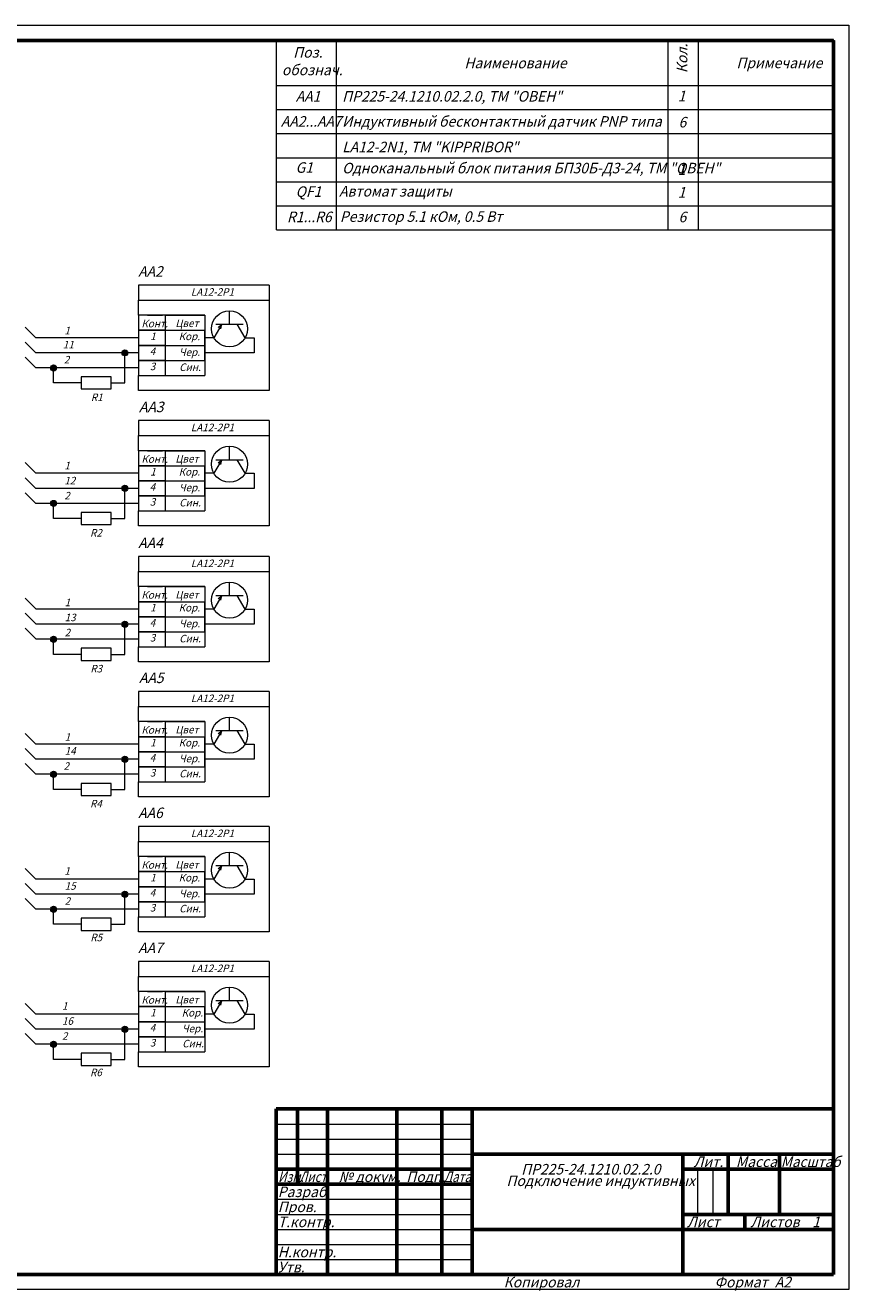
# Model space of a CAD drawing. Units: millimetres. Extents: x 0 to 594, y 0 to 420.
# Drawn here: x 321 to 594, y 0 to 420 of the extents above; entities that cross this region are included whole.
import ezdxf

# ---------------------------------------------------------------- set-up
doc = ezdxf.new("R2010")
doc.units = ezdxf.units.MM
for name, pattern in [('K5LT32768', [0]), ('K5LT32770', [952.5, 635, -317.5]), ('K5LT_BASIC', [0]), ('K5LT_THIN', [0])]:
    doc.linetypes.add(name, pattern=pattern)
doc.styles.add('KTEXTSTYLE', font='GOST_AU.SHX', dxfattribs={"width": 0.96, "height": 5})

# ---------------------------------------------------------------- blocks, each defined once
blk = doc.blocks.new('U3')
at = {"color": 7, "linetype": 'K5LT_THIN', "lineweight": 18}
for p, q in [((0, 420), (594, 420)), ((594, 420), (594, 0)), ((404, 55), (469, 55)), ((404, 50), (469, 50)), ((404, 45), (469, 45)), ((543.96, 25), (543.96, 40)), ((548.98, 25), (548.98, 40)), ((404, 30), (469, 30)), ((404, 25), (469, 25)), ((404, 20), (469, 20)), ((404, 15), (469, 15)), ((404, 10), (469, 10)), ((594, 0), (0, 0))]:
    blk.add_line(p, q, dxfattribs=at)
at = {"color": 150, "linetype": 'K5LT_BASIC', "lineweight": 60, "true_color": 0x0080ff}
for p, q in [((20, 415), (589, 415)), ((589, 415), (589, 5)), ((404, 60), (589, 60)), ((404, 5), (404, 60)), ((411, 35), (411, 60)), ((421, 5), (421, 60)), ((444, 5), (444, 60)), ((459, 5), (459, 60)), ((469, 5), (469, 60)), ((469, 45), (589, 45)), ((539, 5), (539, 45)), ((554, 25), (554, 45)), ((571, 25), (571, 45)), ((404, 40), (469, 40)), ((539, 40), (554, 40)), ((554, 40), (589, 40)), ((404, 35), (469, 35)), ((539, 25), (589, 25)), ((559.57, 20), (559.57, 25)), ((469, 20), (539, 20)), ((539, 20), (589, 20)), ((589, 5), (20, 5))]:
    blk.add_line(p, q, dxfattribs=at)
at = {"color": 7, "char_height": 3.5, "attachment_point": 1, "style": 'KTEXTSTYLE'}
for s, insert in [('\\H3.5;\\W0.965;\\Q15;\\Q15;Лит.', (542.56, 44.23)), ('\\H3.5;\\W0.965;\\Q15;\\Q15;Масса', (556.58, 44.23)), ('\\H3.5;\\W0.965;\\Q15;\\Q15;\\W0.941;Масштаб', (571.52, 44.23)), ('\\H3.5;\\W0.965;\\Q15;\\Q15;\\W0.797;Изм.', (404.61, 39.23)), ('\\H3.5;\\W0.965;\\Q15;\\Q15;\\W0.807;Лист', (411.6, 39.23)), ('\\H3.5;\\W0.965;\\Q15;\\Q15;№ докум.', (424.67, 39.23)), ('\\H3.5;\\W0.965;\\Q15;\\Q15;Подп.', (447.15, 39.23)), ('\\H3.5;\\W0.965;\\Q15;\\Q15;\\W0.807;Дата', (459.6, 39.23)), ('\\H3.5;\\W0.965;\\Q15;\\Q15;Подключение индуктивных', (480.4, 37.9)), ('\\H3.5;\\W0.965;\\Q15;\\Q15;ПР225-24.1210.02.2.0', (485.31, 41.73)), ('\\H3.5;\\W0.965;\\Q15;\\Q15;Разраб.', (404.5, 34.23)), ('\\H3.5;\\W0.965;\\Q15;\\Q15;Пров.', (404.5, 29.23)), ('\\H3.5;\\W0.965;\\Q15;\\Q15;Т.контр.', (404.5, 24.23)), ('\\H3.5;\\W0.965;\\Q15;\\Q15;Лист', (540.36, 24.23)), ('\\H3.5;\\W0.965;\\Q15;\\Q15;Листов', (561.41, 24.23)), ('\\H3.5;\\W0.965;\\Q15;\\Q15;1', (581.91, 24.23)), ('\\H3.5;\\W0.965;\\Q15;\\Q15;Н.контр.', (404.5, 14.23)), ('\\H3.5;\\W0.965;\\Q15;\\Q15;Утв.', (404.5, 9.23)), ('\\H3.5;\\W0.965;\\Q15;\\Q15;Копировал', (479.5, 4.23)), ('\\H3.5;\\W0.965;\\Q15;\\Q15;Формат', (549.5, 4.23)), ('\\H3.5;\\W0.965;\\Q15;\\Q15;A2', (569.5, 4.23))]:
    blk.add_mtext(s, dxfattribs=dict(at, insert=insert))

msp = doc.modelspace()

# ---------------------------------------------------------------- hatches: boundary and pattern name
h = msp.add_hatch(color=7)
h.paths.add_polyline_path([(354.74, 311.18), (353.74, 311.18), (352.74, 311.18), (353.03, 310.48), (353.74, 310.18), (354.45, 310.48)])
h.paths.add_polyline_path([(354.74, 311.18), (354.45, 311.89), (353.74, 312.18), (353.74, 311.18)])
h.paths.add_polyline_path([(353.74, 311.18), (353.74, 312.18), (353.03, 311.89), (352.74, 311.18)])
h = msp.add_hatch(color=7)
h.paths.add_polyline_path([(331.07, 306.18), (330.07, 306.18), (329.07, 306.18), (329.36, 305.48), (330.07, 305.18), (330.77, 305.48)])
h.paths.add_polyline_path([(331.07, 306.18), (330.77, 306.89), (330.07, 307.18), (330.07, 306.18)])
h.paths.add_polyline_path([(330.07, 306.18), (330.07, 307.18), (329.36, 306.89), (329.07, 306.18)])
h = msp.add_hatch(color=7)
h.paths.add_polyline_path([(354.74, 266.18), (353.74, 266.18), (352.74, 266.18), (353.03, 265.48), (353.74, 265.18), (354.45, 265.48)])
h.paths.add_polyline_path([(354.74, 266.18), (354.45, 266.89), (353.74, 267.18), (353.74, 266.18)])
h.paths.add_polyline_path([(353.74, 266.18), (353.74, 267.18), (353.03, 266.89), (352.74, 266.18)])
h = msp.add_hatch(color=7)
h.paths.add_polyline_path([(331.07, 261.18), (330.07, 261.18), (329.07, 261.18), (329.36, 260.48), (330.07, 260.18), (330.77, 260.48)])
h.paths.add_polyline_path([(331.07, 261.18), (330.77, 261.89), (330.07, 262.18), (330.07, 261.18)])
h.paths.add_polyline_path([(330.07, 261.18), (330.07, 262.18), (329.36, 261.89), (329.07, 261.18)])
h = msp.add_hatch(color=7)
h.paths.add_polyline_path([(354.74, 221.03), (353.74, 221.03), (352.74, 221.03), (353.03, 220.33), (353.74, 220.03), (354.45, 220.33)])
h.paths.add_polyline_path([(354.74, 221.03), (354.45, 221.74), (353.74, 222.03), (353.74, 221.03)])
h.paths.add_polyline_path([(353.74, 221.03), (353.74, 222.03), (353.03, 221.74), (352.74, 221.03)])
h = msp.add_hatch(color=7)
h.paths.add_polyline_path([(331.07, 216.03), (330.07, 216.03), (329.07, 216.03), (329.36, 215.33), (330.07, 215.03), (330.77, 215.33)])
h.paths.add_polyline_path([(331.07, 216.03), (330.77, 216.74), (330.07, 217.03), (330.07, 216.03)])
h.paths.add_polyline_path([(330.07, 216.03), (330.07, 217.03), (329.36, 216.74), (329.07, 216.03)])
h = msp.add_hatch(color=7)
h.paths.add_polyline_path([(354.74, 176.18), (353.74, 176.18), (352.74, 176.18), (353.03, 175.48), (353.74, 175.18), (354.45, 175.48)])
h.paths.add_polyline_path([(354.74, 176.18), (354.45, 176.89), (353.74, 177.18), (353.74, 176.18)])
h.paths.add_polyline_path([(353.74, 176.18), (353.74, 177.18), (353.03, 176.89), (352.74, 176.18)])
h = msp.add_hatch(color=7)
h.paths.add_polyline_path([(331.07, 171.18), (330.07, 171.18), (329.07, 171.18), (329.36, 170.48), (330.07, 170.18), (330.77, 170.48)])
h.paths.add_polyline_path([(331.07, 171.18), (330.77, 171.89), (330.07, 172.18), (330.07, 171.18)])
h.paths.add_polyline_path([(330.07, 171.18), (330.07, 172.18), (329.36, 171.89), (329.07, 171.18)])
h = msp.add_hatch(color=7)
h.paths.add_polyline_path([(354.74, 131.34), (353.74, 131.34), (352.74, 131.34), (353.03, 130.63), (353.74, 130.34), (354.45, 130.63)])
h.paths.add_polyline_path([(354.74, 131.34), (354.45, 132.04), (353.74, 132.34), (353.74, 131.34)])
h.paths.add_polyline_path([(353.74, 131.34), (353.74, 132.34), (353.03, 132.04), (352.74, 131.34)])
h = msp.add_hatch(color=7)
h.paths.add_polyline_path([(331.07, 126.34), (330.07, 126.34), (329.07, 126.34), (329.36, 125.63), (330.07, 125.34), (330.77, 125.63)])
h.paths.add_polyline_path([(331.07, 126.34), (330.77, 127.04), (330.07, 127.34), (330.07, 126.34)])
h.paths.add_polyline_path([(330.07, 126.34), (330.07, 127.34), (329.36, 127.04), (329.07, 126.34)])
h = msp.add_hatch(color=7)
h.paths.add_polyline_path([(354.74, 86.49), (353.74, 86.49), (352.74, 86.49), (353.03, 85.78), (353.74, 85.49), (354.45, 85.78)])
h.paths.add_polyline_path([(354.74, 86.49), (354.45, 87.19), (353.74, 87.49), (353.74, 86.49)])
h.paths.add_polyline_path([(353.74, 86.49), (353.74, 87.49), (353.03, 87.19), (352.74, 86.49)])
h = msp.add_hatch(color=7)
h.paths.add_polyline_path([(331.07, 81.49), (330.07, 81.49), (329.07, 81.49), (329.36, 80.78), (330.07, 80.49), (330.77, 80.78)])
h.paths.add_polyline_path([(331.07, 81.49), (330.77, 82.19), (330.07, 82.49), (330.07, 81.49)])
h.paths.add_polyline_path([(330.07, 81.49), (330.07, 82.49), (329.36, 82.19), (329.07, 81.49)])

# ---------------------------------------------------------------- linework, layer by layer
at = {"color": 7, "linetype": 'K5LT32768', "lineweight": 18}
for p, q in [((410.02, 415.01), (404.02, 415.01)), ((404.02, 415.01), (589.02, 415.01)), ((416.02, 415.01), (410.02, 415.01)), ((424.02, 415.01), (416.02, 415.01)), ((494.02, 415.01), (424.02, 415.01)), ((534.02, 415.01), (424.02, 415.01)), ((424.02, 368.01), (424.02, 415.01)), ((557.02, 415.01), (494.02, 415.01)), ((544.02, 415.01), (534.02, 415.01)), ((534.02, 415.01), (534.02, 368.01)), ((589.02, 415.01), (544.02, 415.01)), ((544.02, 415.01), (544.02, 368.01)), ((567.02, 415.01), (557.02, 415.01)), ((589.02, 415.01), (567.02, 415.01)), ((589.02, 415.01), (589.02, 400.01)), ((404.02, 392.01), (589.02, 392.01)), ((404.02, 384.01), (589.02, 384.01)), ((404.02, 384.01), (589.02, 384.01)), ((404.02, 376.01), (589.02, 376.01)), ((401.65, 333.68), (358.24, 333.68)), ((358.24, 333.68), (358.24, 328.68)), ((401.65, 333.68), (401.65, 298.68)), ((358.24, 323.68), (358.24, 328.68)), ((358.24, 328.68), (401.65, 328.68)), ((391.65, 328.68), (401.65, 328.68)), ((367.21, 323.68), (358.24, 323.68)), ((358.24, 323.68), (358.24, 318.68)), ((361.21, 323.68), (366.21, 323.68)), ((361.21, 323.68), (366.21, 323.68)), ((380.26, 323.68), (367.21, 323.68)), ((380.26, 323.68), (367.21, 323.68)), ((367.21, 323.68), (380.26, 323.68)), ((367.21, 318.68), (367.21, 323.68)), ((380.26, 323.68), (380.26, 303.68)), ((388.46, 320.68), (388.46, 325.18)), ((320.7, 319.72), (324.24, 316.18)), ((385.89, 320.68), (383.26, 316.18)), ((383.96, 320.68), (392.96, 320.68)), ((384.7, 319.64), (385.89, 320.68)), ((385.57, 319.14), (385.89, 320.68)), ((393.66, 316.18), (391.03, 320.68)), ((367.21, 318.68), (358.24, 318.68)), ((358.24, 318.68), (358.24, 313.68)), ((358.24, 318.68), (367.21, 318.68)), ((361.21, 318.68), (366.21, 318.68)), ((367.21, 318.68), (380.26, 318.68)), ((367.21, 318.68), (380.26, 318.68)), ((367.21, 318.68), (380.26, 318.68)), ((367.21, 313.68), (367.21, 318.68)), ((380.26, 313.68), (380.26, 318.68)), ((383.26, 316.18), (380.26, 316.18)), ((393.66, 316.18), (396.66, 316.18)), ((396.66, 316.18), (396.66, 311.18)), ((320.7, 314.72), (324.24, 311.18)), ((353.74, 301.18), (353.74, 311.18)), ((358.24, 313.68), (367.21, 313.68)), ((367.21, 313.68), (358.24, 313.68)), ((358.24, 313.68), (358.24, 308.68)), ((361.21, 313.68), (366.21, 313.68)), ((367.21, 313.68), (380.26, 313.68)), ((367.21, 313.68), (380.26, 313.68)), ((367.21, 313.68), (380.26, 313.68)), ((367.21, 313.68), (380.26, 313.68)), ((367.21, 313.68), (380.26, 313.68)), ((367.21, 308.68), (367.21, 313.68)), ((380.26, 308.68), (380.26, 313.68)), ((396.66, 311.18), (380.26, 311.18)), ((320.7, 309.72), (324.24, 306.18)), ((358.24, 308.68), (367.21, 308.68)), ((367.21, 308.68), (358.24, 308.68)), ((358.24, 308.68), (358.24, 303.68)), ((361.21, 308.68), (366.21, 308.68)), ((367.21, 308.68), (380.26, 308.68)), ((367.21, 308.68), (380.26, 308.68)), ((367.21, 308.68), (380.26, 308.68)), ((367.21, 308.68), (380.26, 308.68)), ((367.21, 308.68), (380.26, 308.68)), ((367.21, 303.68), (367.21, 308.68)), ((330.07, 301.18), (330.07, 306.18)), ((349.24, 303.18), (339.24, 303.18)), ((339.24, 303.18), (339.24, 299.18)), ((349.24, 299.18), (349.24, 303.18)), ((358.24, 298.68), (358.24, 303.68)), ((358.24, 303.68), (367.21, 303.68)), ((367.21, 303.68), (380.26, 303.68)), ((367.21, 303.68), (380.26, 303.68)), ((339.24, 301.18), (330.07, 301.18)), ((339.24, 299.18), (349.24, 299.18)), ((349.24, 301.18), (353.74, 301.18)), ((401.65, 298.68), (358.24, 298.68)), ((401.65, 288.68), (358.24, 288.68)), ((358.24, 288.68), (358.24, 283.68)), ((401.65, 288.68), (401.65, 253.68)), ((358.24, 278.68), (358.24, 283.68)), ((358.24, 283.68), (401.65, 283.68)), ((391.65, 283.68), (401.65, 283.68)), ((367.21, 278.68), (358.24, 278.68)), ((358.24, 278.68), (358.24, 273.68)), ((361.21, 278.68), (366.21, 278.68)), ((361.21, 278.68), (366.21, 278.68)), ((380.26, 278.68), (367.21, 278.68)), ((380.26, 278.68), (367.21, 278.68)), ((367.21, 278.68), (380.26, 278.68)), ((367.21, 273.68), (367.21, 278.68)), ((380.26, 278.68), (380.26, 258.68)), ((388.46, 275.68), (388.46, 280.18)), ((320.7, 274.72), (324.24, 271.18)), ((367.21, 273.68), (358.24, 273.68)), ((358.24, 273.68), (358.24, 268.68)), ((358.24, 273.68), (367.21, 273.68)), ((361.21, 273.68), (366.21, 273.68)), ((367.21, 273.68), (380.26, 273.68)), ((367.21, 273.68), (380.26, 273.68)), ((367.21, 273.68), (380.26, 273.68)), ((367.21, 268.68), (367.21, 273.68)), ((380.26, 268.68), (380.26, 273.68)), ((385.89, 275.68), (383.26, 271.18)), ((383.96, 275.68), (392.96, 275.68)), ((384.7, 274.64), (385.89, 275.68)), ((385.57, 274.14), (385.89, 275.68)), ((393.66, 271.18), (391.03, 275.68)), ((320.7, 269.72), (324.24, 266.18)), ((383.26, 271.18), (380.26, 271.18)), ((393.66, 271.18), (396.66, 271.18)), ((396.66, 271.18), (396.66, 266.18)), ((353.74, 256.18), (353.74, 266.18)), ((358.24, 268.68), (367.21, 268.68)), ((367.21, 268.68), (358.24, 268.68)), ((358.24, 268.68), (358.24, 263.68)), ((361.21, 268.68), (366.21, 268.68)), ((367.21, 268.68), (380.26, 268.68)), ((367.21, 268.68), (380.26, 268.68)), ((367.21, 268.68), (380.26, 268.68)), ((367.21, 268.68), (380.26, 268.68)), ((367.21, 268.68), (380.26, 268.68)), ((367.21, 263.68), (367.21, 268.68)), ((380.26, 263.68), (380.26, 268.68)), ((396.66, 266.18), (380.26, 266.18)), ((320.7, 264.72), (324.24, 261.18)), ((330.07, 256.18), (330.07, 261.18)), ((358.24, 263.68), (367.21, 263.68)), ((367.21, 263.68), (358.24, 263.68)), ((358.24, 263.68), (358.24, 258.68)), ((361.21, 263.68), (366.21, 263.68)), ((367.21, 263.68), (380.26, 263.68)), ((367.21, 263.68), (380.26, 263.68)), ((367.21, 263.68), (380.26, 263.68)), ((367.21, 263.68), (380.26, 263.68)), ((367.21, 263.68), (380.26, 263.68)), ((367.21, 258.68), (367.21, 263.68)), ((349.24, 258.18), (339.24, 258.18)), ((339.24, 258.18), (339.24, 254.18)), ((349.24, 254.18), (349.24, 258.18)), ((358.24, 253.68), (358.24, 258.68)), ((358.24, 258.68), (367.21, 258.68)), ((367.21, 258.68), (380.26, 258.68)), ((367.21, 258.68), (380.26, 258.68)), ((339.24, 256.18), (330.07, 256.18)), ((339.24, 254.18), (349.24, 254.18)), ((349.24, 256.18), (353.74, 256.18)), ((401.65, 253.68), (358.24, 253.68)), ((401.65, 243.53), (358.24, 243.53)), ((358.24, 243.53), (358.24, 238.53)), ((401.65, 243.53), (401.65, 208.53)), ((358.24, 233.53), (358.24, 238.53)), ((358.24, 238.53), (401.65, 238.53)), ((391.65, 238.53), (401.65, 238.53)), ((367.21, 233.53), (358.24, 233.53)), ((358.24, 233.53), (358.24, 228.53)), ((361.21, 233.53), (366.21, 233.53)), ((361.21, 233.53), (366.21, 233.53)), ((380.26, 233.53), (367.21, 233.53)), ((380.26, 233.53), (367.21, 233.53)), ((367.21, 233.53), (380.26, 233.53)), ((367.21, 228.53), (367.21, 233.53)), ((380.26, 233.53), (380.26, 213.53)), ((388.46, 230.53), (388.46, 235.03)), ((320.7, 229.72), (324.24, 226.18)), ((367.21, 228.53), (358.24, 228.53)), ((358.24, 228.53), (358.24, 223.53)), ((358.24, 228.53), (367.21, 228.53)), ((361.21, 228.53), (366.21, 228.53)), ((367.21, 228.53), (380.26, 228.53)), ((367.21, 228.53), (380.26, 228.53)), ((367.21, 228.53), (380.26, 228.53)), ((367.21, 223.53), (367.21, 228.53)), ((380.26, 223.53), (380.26, 228.53)), ((385.89, 230.53), (383.26, 226.03)), ((383.96, 230.53), (392.96, 230.53)), ((384.7, 229.49), (385.89, 230.53)), ((385.57, 228.99), (385.89, 230.53)), ((393.66, 226.03), (391.03, 230.53)), ((320.7, 224.72), (324.24, 221.18)), ((358.24, 223.53), (367.21, 223.53)), ((367.21, 223.53), (358.24, 223.53)), ((358.24, 223.53), (358.24, 218.53)), ((361.21, 223.53), (366.21, 223.53)), ((367.21, 223.53), (380.26, 223.53)), ((367.21, 223.53), (380.26, 223.53)), ((367.21, 223.53), (380.26, 223.53)), ((367.21, 223.53), (380.26, 223.53)), ((367.21, 223.53), (380.26, 223.53)), ((367.21, 218.53), (367.21, 223.53)), ((383.26, 226.03), (380.26, 226.03)), ((380.26, 218.53), (380.26, 223.53)), ((393.66, 226.03), (396.66, 226.03)), ((396.66, 226.03), (396.66, 221.03)), ((320.7, 219.72), (324.24, 216.18)), ((353.74, 211.03), (353.74, 221.03)), ((396.66, 221.03), (380.26, 221.03)), ((330.07, 211.03), (330.07, 216.03)), ((358.24, 218.53), (367.21, 218.53)), ((367.21, 218.53), (358.24, 218.53)), ((358.24, 218.53), (358.24, 213.53)), ((361.21, 218.53), (366.21, 218.53)), ((367.21, 218.53), (380.26, 218.53)), ((367.21, 218.53), (380.26, 218.53)), ((367.21, 218.53), (380.26, 218.53)), ((367.21, 218.53), (380.26, 218.53)), ((367.21, 218.53), (380.26, 218.53)), ((367.21, 213.53), (367.21, 218.53)), ((339.24, 211.03), (330.07, 211.03)), ((349.24, 213.03), (339.24, 213.03)), ((339.24, 213.03), (339.24, 209.03)), ((349.24, 209.03), (349.24, 213.03)), ((349.24, 211.03), (353.74, 211.03)), ((358.24, 208.53), (358.24, 213.53)), ((358.24, 213.53), (367.21, 213.53)), ((367.21, 213.53), (380.26, 213.53)), ((367.21, 213.53), (380.26, 213.53)), ((339.24, 209.03), (349.24, 209.03)), ((401.65, 208.53), (358.24, 208.53)), ((401.65, 198.68), (358.24, 198.68)), ((358.24, 198.68), (358.24, 193.68)), ((401.65, 198.68), (401.65, 163.68)), ((358.24, 188.68), (358.24, 193.68)), ((358.24, 193.68), (401.65, 193.68)), ((391.65, 193.68), (401.65, 193.68)), ((388.46, 185.68), (388.46, 190.18)), ((367.21, 188.68), (358.24, 188.68)), ((358.24, 188.68), (358.24, 183.68)), ((361.21, 188.68), (366.21, 188.68)), ((361.21, 188.68), (366.21, 188.68)), ((380.26, 188.68), (367.21, 188.68)), ((380.26, 188.68), (367.21, 188.68)), ((367.21, 188.68), (380.26, 188.68)), ((367.21, 183.68), (367.21, 188.68)), ((380.26, 188.68), (380.26, 168.68)), ((385.89, 185.68), (383.26, 181.18)), ((383.96, 185.68), (392.96, 185.68)), ((384.7, 184.64), (385.89, 185.68)), ((385.57, 184.14), (385.89, 185.68)), ((393.66, 181.18), (391.03, 185.68)), ((320.7, 184.72), (324.24, 181.18)), ((367.21, 183.68), (358.24, 183.68)), ((358.24, 183.68), (358.24, 178.68)), ((358.24, 183.68), (367.21, 183.68)), ((361.21, 183.68), (366.21, 183.68)), ((367.21, 183.68), (380.26, 183.68)), ((367.21, 183.68), (380.26, 183.68)), ((367.21, 183.68), (380.26, 183.68)), ((367.21, 178.68), (367.21, 183.68)), ((380.26, 178.68), (380.26, 183.68)), ((383.26, 181.18), (380.26, 181.18)), ((393.66, 181.18), (396.66, 181.18)), ((396.66, 181.18), (396.66, 176.18)), ((320.7, 179.72), (324.24, 176.18)), ((358.24, 178.68), (367.21, 178.68)), ((367.21, 178.68), (358.24, 178.68)), ((358.24, 178.68), (358.24, 173.68)), ((361.21, 178.68), (366.21, 178.68)), ((367.21, 178.68), (380.26, 178.68)), ((367.21, 178.68), (380.26, 178.68)), ((367.21, 178.68), (380.26, 178.68)), ((367.21, 178.68), (380.26, 178.68)), ((367.21, 178.68), (380.26, 178.68)), ((367.21, 173.68), (367.21, 178.68)), ((380.26, 173.68), (380.26, 178.68)), ((320.7, 174.72), (324.24, 171.18)), ((353.74, 166.18), (353.74, 176.18)), ((358.24, 173.68), (367.21, 173.68)), ((367.21, 173.68), (358.24, 173.68)), ((358.24, 173.68), (358.24, 168.68)), ((361.21, 173.68), (366.21, 173.68)), ((367.21, 173.68), (380.26, 173.68)), ((367.21, 173.68), (380.26, 173.68)), ((367.21, 173.68), (380.26, 173.68)), ((367.21, 173.68), (380.26, 173.68)), ((367.21, 173.68), (380.26, 173.68)), ((367.21, 168.68), (367.21, 173.68)), ((396.66, 176.18), (380.26, 176.18)), ((330.07, 166.18), (330.07, 171.18)), ((349.24, 168.18), (339.24, 168.18)), ((339.24, 168.18), (339.24, 164.18)), ((349.24, 164.18), (349.24, 168.18)), ((358.24, 163.68), (358.24, 168.68)), ((358.24, 168.68), (367.21, 168.68)), ((367.21, 168.68), (380.26, 168.68)), ((367.21, 168.68), (380.26, 168.68)), ((339.24, 166.18), (330.07, 166.18)), ((339.24, 164.18), (349.24, 164.18)), ((349.24, 166.18), (353.74, 166.18)), ((401.65, 163.68), (358.24, 163.68)), ((401.65, 153.84), (358.24, 153.84)), ((358.24, 153.84), (358.24, 148.84)), ((401.65, 153.84), (401.65, 118.84)), ((358.24, 143.84), (358.24, 148.84)), ((358.24, 148.84), (401.65, 148.84)), ((391.65, 148.84), (401.65, 148.84)), ((367.21, 143.84), (358.24, 143.84)), ((358.24, 143.84), (358.24, 138.84)), ((361.21, 143.84), (366.21, 143.84)), ((361.21, 143.84), (366.21, 143.84)), ((380.26, 143.84), (367.21, 143.84)), ((380.26, 143.84), (367.21, 143.84)), ((367.21, 143.84), (380.26, 143.84)), ((367.21, 138.84), (367.21, 143.84)), ((380.26, 143.84), (380.26, 123.84)), ((388.46, 140.84), (388.46, 145.34)), ((320.7, 139.87), (324.24, 136.34)), ((367.21, 138.84), (358.24, 138.84)), ((358.24, 138.84), (358.24, 133.84)), ((358.24, 138.84), (367.21, 138.84)), ((361.21, 138.84), (366.21, 138.84)), ((367.21, 138.84), (380.26, 138.84)), ((367.21, 138.84), (380.26, 138.84)), ((367.21, 138.84), (380.26, 138.84)), ((367.21, 133.84), (367.21, 138.84)), ((380.26, 133.84), (380.26, 138.84)), ((385.89, 140.84), (383.26, 136.34)), ((383.96, 140.84), (392.96, 140.84)), ((384.7, 139.79), (385.89, 140.84)), ((385.57, 139.29), (385.89, 140.84)), ((393.66, 136.34), (391.03, 140.84)), ((320.7, 134.87), (324.24, 131.34)), ((383.26, 136.34), (380.26, 136.34)), ((393.66, 136.34), (396.66, 136.34)), ((396.66, 136.34), (396.66, 131.34)), ((353.74, 121.34), (353.74, 131.34)), ((358.24, 133.84), (367.21, 133.84)), ((367.21, 133.84), (358.24, 133.84)), ((358.24, 133.84), (358.24, 128.84)), ((361.21, 133.84), (366.21, 133.84)), ((367.21, 133.84), (380.26, 133.84)), ((367.21, 133.84), (380.26, 133.84)), ((367.21, 133.84), (380.26, 133.84)), ((367.21, 133.84), (380.26, 133.84)), ((367.21, 133.84), (380.26, 133.84)), ((367.21, 128.84), (367.21, 133.84)), ((380.26, 128.84), (380.26, 133.84)), ((396.66, 131.34), (380.26, 131.34)), ((320.7, 129.87), (324.24, 126.34)), ((330.07, 121.34), (330.07, 126.34)), ((358.24, 128.84), (367.21, 128.84)), ((367.21, 128.84), (358.24, 128.84)), ((358.24, 128.84), (358.24, 123.84)), ((361.21, 128.84), (366.21, 128.84)), ((367.21, 128.84), (380.26, 128.84)), ((367.21, 128.84), (380.26, 128.84)), ((367.21, 128.84), (380.26, 128.84)), ((367.21, 128.84), (380.26, 128.84)), ((367.21, 128.84), (380.26, 128.84)), ((367.21, 123.84), (367.21, 128.84)), ((349.24, 123.34), (339.24, 123.34)), ((339.24, 123.34), (339.24, 119.34)), ((349.24, 119.34), (349.24, 123.34)), ((358.24, 118.84), (358.24, 123.84)), ((358.24, 123.84), (367.21, 123.84)), ((367.21, 123.84), (380.26, 123.84)), ((367.21, 123.84), (380.26, 123.84)), ((339.24, 121.34), (330.07, 121.34)), ((339.24, 119.34), (349.24, 119.34)), ((349.24, 121.34), (353.74, 121.34)), ((401.65, 118.84), (358.24, 118.84)), ((401.65, 108.99), (358.24, 108.99)), ((358.24, 108.99), (358.24, 103.99)), ((401.65, 108.99), (401.65, 73.99)), ((358.24, 98.99), (358.24, 103.99)), ((358.24, 103.99), (401.65, 103.99)), ((391.65, 103.99), (401.65, 103.99)), ((367.21, 98.99), (358.24, 98.99)), ((358.24, 98.99), (358.24, 93.99)), ((361.21, 98.99), (366.21, 98.99)), ((361.21, 98.99), (366.21, 98.99)), ((380.26, 98.99), (367.21, 98.99)), ((380.26, 98.99), (367.21, 98.99)), ((367.21, 98.99), (380.26, 98.99)), ((367.21, 93.99), (367.21, 98.99)), ((380.26, 98.99), (380.26, 78.99)), ((388.46, 95.99), (388.46, 100.49)), ((320.7, 95.02), (324.24, 91.49)), ((367.21, 93.99), (358.24, 93.99)), ((358.24, 93.99), (358.24, 88.99)), ((358.24, 93.99), (367.21, 93.99)), ((361.21, 93.99), (366.21, 93.99)), ((367.21, 93.99), (380.26, 93.99)), ((367.21, 93.99), (380.26, 93.99)), ((367.21, 93.99), (380.26, 93.99)), ((367.21, 88.99), (367.21, 93.99)), ((380.26, 88.99), (380.26, 93.99)), ((385.89, 95.99), (383.26, 91.49)), ((383.96, 95.99), (392.96, 95.99)), ((384.7, 94.94), (385.89, 95.99)), ((385.57, 94.44), (385.89, 95.99)), ((393.66, 91.49), (391.03, 95.99)), ((320.7, 90.02), (324.24, 86.49)), ((358.24, 88.99), (367.21, 88.99)), ((367.21, 88.99), (358.24, 88.99)), ((358.24, 88.99), (358.24, 83.99)), ((361.21, 88.99), (366.21, 88.99)), ((367.21, 88.99), (380.26, 88.99)), ((367.21, 88.99), (380.26, 88.99)), ((367.21, 88.99), (380.26, 88.99)), ((367.21, 88.99), (380.26, 88.99)), ((367.21, 88.99), (380.26, 88.99)), ((367.21, 83.99), (367.21, 88.99)), ((383.26, 91.49), (380.26, 91.49)), ((380.26, 83.99), (380.26, 88.99)), ((393.66, 91.49), (396.66, 91.49)), ((396.66, 91.49), (396.66, 86.49)), ((320.7, 85.02), (324.24, 81.49)), ((353.74, 76.49), (353.74, 86.49)), ((396.66, 86.49), (380.26, 86.49)), ((330.07, 76.49), (330.07, 81.49)), ((358.24, 83.99), (367.21, 83.99)), ((367.21, 83.99), (358.24, 83.99)), ((358.24, 83.99), (358.24, 78.99)), ((361.21, 83.99), (366.21, 83.99)), ((367.21, 83.99), (380.26, 83.99)), ((367.21, 83.99), (380.26, 83.99)), ((367.21, 83.99), (380.26, 83.99)), ((367.21, 83.99), (380.26, 83.99)), ((367.21, 83.99), (380.26, 83.99)), ((367.21, 78.99), (367.21, 83.99)), ((339.24, 76.49), (330.07, 76.49)), ((349.24, 78.49), (339.24, 78.49)), ((339.24, 78.49), (339.24, 74.49)), ((349.24, 74.49), (349.24, 78.49)), ((349.24, 76.49), (353.74, 76.49)), ((358.24, 73.99), (358.24, 78.99)), ((358.24, 78.99), (367.21, 78.99)), ((367.21, 78.99), (380.26, 78.99)), ((367.21, 78.99), (380.26, 78.99)), ((339.24, 74.49), (349.24, 74.49)), ((401.65, 73.99), (358.24, 73.99))]:
    msp.add_line(p, q, dxfattribs=at)
at = {"color": 7, "linetype": 'K5LT_THIN', "lineweight": 18}
for p, q in [((404.02, 352.01), (404.02, 415.01)), ((424.02, 352.01), (424.02, 415.01)), ((534.02, 415.01), (534.02, 352.01)), ((544.02, 415.01), (544.02, 352.01)), ((404.02, 400.01), (589.02, 400.01)), ((404.02, 368.01), (589.02, 368.01)), ((404.02, 360.01), (589.02, 360.01)), ((404.02, 352.01), (589.02, 352.01))]:
    msp.add_line(p, q, dxfattribs=at)
at = {"color": 7, "linetype": 'K5LT32770', "lineweight": 18}
for p, q in [((358.24, 316.18), (324.24, 316.18)), ((358.24, 311.18), (324.24, 311.18)), ((358.24, 306.18), (324.24, 306.18)), ((358.24, 271.18), (324.24, 271.18)), ((358.24, 266.18), (324.24, 266.18)), ((358.24, 261.18), (324.24, 261.18)), ((358.24, 226.03), (324.24, 226.03)), ((358.24, 221.03), (324.24, 221.03)), ((358.24, 216.03), (324.24, 216.03)), ((358.24, 181.18), (324.24, 181.18)), ((358.24, 176.18), (324.24, 176.18)), ((358.24, 171.18), (324.24, 171.18)), ((358.24, 136.34), (324.24, 136.34)), ((358.24, 131.34), (324.24, 131.34)), ((358.24, 126.34), (324.24, 126.34)), ((358.24, 91.49), (324.24, 91.49)), ((358.24, 86.49), (324.24, 86.49)), ((358.24, 81.49), (324.24, 81.49))]:
    msp.add_line(p, q, dxfattribs=at)
at = {"color": 7, "linetype": 'K5LT32768', "lineweight": 18}
for centre, radius in [((388.46, 319.18), 6), ((353.74, 311.18), 1), ((330.07, 306.18), 1), ((388.46, 274.18), 6), ((353.74, 266.18), 1), ((330.07, 261.18), 1), ((388.46, 229.03), 6), ((353.74, 221.03), 1), ((330.07, 216.03), 1), ((388.46, 184.18), 6), ((353.74, 176.18), 1), ((330.07, 171.18), 1), ((388.46, 139.34), 6), ((353.74, 131.34), 1), ((330.07, 126.34), 1), ((388.46, 94.49), 6), ((353.74, 86.49), 1), ((330.07, 81.49), 1)]:
    msp.add_circle(centre, radius, dxfattribs=at)

# ---------------------------------------------------------------- block references
msp.add_blockref('U3', (0, 0))

# ---------------------------------------------------------------- texts
at = {"color": 7, "attachment_point": 1, "style": 'KTEXTSTYLE'}
for s, insert, char_height in [('\\H3.5;\\W0.965;\\Q15;\\Q15;Поз.', (409.61, 412.75), 3.5), ('\\H3.5;\\W0.965;\\Q15;\\Q15;Наименование', (466.44, 409.22), 3.5), ('\\H3.5;\\W0.965;\\Q15;\\Q15;Примечание', (556.75, 409.25), 3.5), ('\\H3.5;\\W0.965;\\Q15;\\Q15;обознач.', (405.86, 406.92), 3.5), ('\\H3.5;\\W0.965;\\Q15;\\Q15;AA1', (410.46, 398.15), 3.5), ('\\H3.5;\\W0.965;\\Q15;\\Q15;ПР225-24.1210.02.2.0, ТМ "ОВЕН"', (425.87, 398.15), 3.5), ('\\H3.5;\\W0.965;\\Q15;\\Q15;1', (537.27, 398.26), 3.5), ('\\H3.5;\\W0.965;\\Q15;\\Q15;АА2...АА7', (405.52, 389.82), 3.5), ('\\H3.5;\\W0.965;\\Q15;\\Q15;Индуктивный бесконтактный датчик PNP типа', (425.87, 389.82), 3.5), ('\\H3.5;\\W0.965;\\Q15;\\Q15;6', (537.53, 389.57), 3.5), ('\\H3.5;\\W0.965;\\Q15;\\Q15;LA12-2N1, ТМ "KIPPRIBOR"', (425.87, 381.32), 3.5), ('\\H3.5;\\W0.965;\\Q15;\\Q15;G1', (410.43, 374.5), 3.5), ('\\H3.5;\\W0.965;\\Q15;\\Q15;Одноканальный блок питания БП30Б-Д3-24, ТМ "ОВЕН"', (425.87, 374.32), 3.5), ('\\H3.5;\\W0.965;\\Q15;\\Q15;1', (537.27, 374.26), 3.5), ('\\H3.5;\\W0.965;\\Q15;\\Q15;1', (537.27, 373.76), 3.5), ('\\H3.5;\\W0.965;\\Q15;\\Q15;QF1', (410.43, 366.5), 3.5), ('\\H3.5;\\W0.965;\\Q15;\\Q15;Автомат защиты', (424.86, 366.62), 3.5), ('\\H3.5;\\W0.965;\\Q15;\\Q15;1', (537.27, 366.26), 3.5), ('\\H3.5;\\W0.965;\\Q15;\\Q15;R1...R6', (407.56, 358.1), 3.5), ('\\H3.5;\\W0.965;\\Q15;\\Q15;Резистор 5.1 кОм, 0.5 Вт', (425.13, 358.2), 3.5), ('\\H3.5;\\W0.965;\\Q15;\\Q15;6', (537.53, 358.07), 3.5), ('\\H3.5;\\W0.965;\\Q15;\\Q15;AA2', (358.15, 339.98), 3.5), ('\\H3.5;\\W0.965;\\Q15;\\Q15;\\H2.50;LA12-2P1', (375.65, 332.67), 2.5), ('\\H3.5;\\W0.965;\\Q15;\\Q15;\\H2.50;1', (333.67, 319.84), 2.5), ('\\H3.5;\\W0.965;\\Q15;\\Q15;\\H2.50;Конт.', (359.24, 322.17), 2.5), ('\\H3.5;\\W0.965;\\Q15;\\Q15;\\H2.50;Цвет', (370.5, 322.26), 2.5), ('\\H3.5;\\W0.965;\\Q15;\\Q15;\\H2.50;1', (362.14, 317.93), 2.5), ('\\H3.5;\\W0.965;\\Q15;\\Q15;\\H2.50;Кор.', (371.61, 317.92), 2.5), ('\\H3.5;\\W0.965;\\Q15;\\Q15;\\H2.50;11', (333.14, 315.17), 2.5), ('\\H3.5;\\W0.965;\\Q15;\\Q15;\\H2.50;4', (361.98, 312.93), 2.5), ('\\H3.5;\\W0.965;\\Q15;\\Q15;\\H2.50;Чер.', (371.72, 312.67), 2.5), ('\\H3.5;\\W0.965;\\Q15;\\Q15;\\H2.50;2', (333.5, 310.17), 2.5), ('\\H3.5;\\W0.965;\\Q15;\\Q15;\\H2.50;3', (362.04, 307.93), 2.5), ('\\H3.5;\\W0.965;\\Q15;\\Q15;\\H2.50;Син.', (371.8, 307.67), 2.5), ('\\H3.5;\\W0.965;\\Q15;\\Q15;\\H2.50;R1', (342.46, 297.67), 2.5), ('\\H3.5;\\W0.965;\\Q15;\\Q15;AA3', (358.42, 294.98), 3.5), ('\\H3.5;\\W0.965;\\Q15;\\Q15;\\H2.50;LA12-2P1', (375.65, 287.67), 2.5), ('\\H3.5;\\W0.965;\\Q15;\\Q15;\\H2.50;1', (333.65, 275), 2.5), ('\\H3.5;\\W0.965;\\Q15;\\Q15;\\H2.50;Конт.', (359.24, 277.17), 2.5), ('\\H3.5;\\W0.965;\\Q15;\\Q15;\\H2.50;Цвет', (370.5, 277.26), 2.5), ('\\H3.5;\\W0.965;\\Q15;\\Q15;\\H2.50;12', (333.65, 270), 2.5), ('\\H3.5;\\W0.965;\\Q15;\\Q15;\\H2.50;1', (362.14, 272.93), 2.5), ('\\H3.5;\\W0.965;\\Q15;\\Q15;\\H2.50;Кор.', (371.61, 272.92), 2.5), ('\\H3.5;\\W0.965;\\Q15;\\Q15;\\H2.50;2', (333.65, 265), 2.5), ('\\H3.5;\\W0.965;\\Q15;\\Q15;\\H2.50;4', (361.98, 267.93), 2.5), ('\\H3.5;\\W0.965;\\Q15;\\Q15;\\H2.50;Чер.', (371.72, 267.67), 2.5), ('\\H3.5;\\W0.965;\\Q15;\\Q15;\\H2.50;3', (362.04, 262.93), 2.5), ('\\H3.5;\\W0.965;\\Q15;\\Q15;\\H2.50;Син.', (371.8, 262.67), 2.5), ('\\H3.5;\\W0.965;\\Q15;\\Q15;\\H2.50;R2', (342.19, 252.64), 2.5), ('\\H3.5;\\W0.965;\\Q15;\\Q15;AA4', (358.15, 249.83), 3.5), ('\\H3.5;\\W0.965;\\Q15;\\Q15;\\H2.50;LA12-2P1', (375.65, 242.52), 2.5), ('\\H3.5;\\W0.965;\\Q15;\\Q15;\\H2.50;Конт.', (359.24, 232.02), 2.5), ('\\H3.5;\\W0.965;\\Q15;\\Q15;\\H2.50;Цвет', (370.5, 232.11), 2.5), ('\\H3.5;\\W0.965;\\Q15;\\Q15;\\H2.50;1', (333.75, 229.53), 2.5), ('\\H3.5;\\W0.965;\\Q15;\\Q15;\\H2.50;1', (362.14, 227.78), 2.5), ('\\H3.5;\\W0.965;\\Q15;\\Q15;\\H2.50;Кор.', (371.61, 227.77), 2.5), ('\\H3.5;\\W0.965;\\Q15;\\Q15;\\H2.50;13', (333.75, 224.53), 2.5), ('\\H3.5;\\W0.965;\\Q15;\\Q15;\\H2.50;2', (333.75, 219.53), 2.5), ('\\H3.5;\\W0.965;\\Q15;\\Q15;\\H2.50;4', (361.98, 222.78), 2.5), ('\\H3.5;\\W0.965;\\Q15;\\Q15;\\H2.50;Чер.', (371.72, 222.52), 2.5), ('\\H3.5;\\W0.965;\\Q15;\\Q15;\\H2.50;3', (362.04, 217.78), 2.5), ('\\H3.5;\\W0.965;\\Q15;\\Q15;\\H2.50;Син.', (371.8, 217.52), 2.5), ('\\H3.5;\\W0.965;\\Q15;\\Q15;\\H2.50;R3', (342.29, 207.52), 2.5), ('\\H3.5;\\W0.965;\\Q15;\\Q15;AA5', (358.42, 204.98), 3.5), ('\\H3.5;\\W0.965;\\Q15;\\Q15;\\H2.50;LA12-2P1', (375.65, 197.67), 2.5), ('\\H3.5;\\W0.965;\\Q15;\\Q15;\\H2.50;Конт.', (359.24, 187.17), 2.5), ('\\H3.5;\\W0.965;\\Q15;\\Q15;\\H2.50;Цвет', (370.5, 187.26), 2.5), ('\\H3.5;\\W0.965;\\Q15;\\Q15;\\H2.50;1', (333.77, 184.81), 2.5), ('\\H3.5;\\W0.965;\\Q15;\\Q15;\\H2.50;1', (362.14, 182.93), 2.5), ('\\H3.5;\\W0.965;\\Q15;\\Q15;\\H2.50;Кор.', (371.61, 182.92), 2.5), ('\\H3.5;\\W0.965;\\Q15;\\Q15;\\H2.50;14', (333.77, 180.22), 2.5), ('\\H3.5;\\W0.965;\\Q15;\\Q15;\\H2.50;4', (361.98, 177.93), 2.5), ('\\H3.5;\\W0.965;\\Q15;\\Q15;\\H2.50;Чер.', (371.72, 177.67), 2.5), ('\\H3.5;\\W0.965;\\Q15;\\Q15;\\H2.50;2', (333.4, 175.17), 2.5), ('\\H3.5;\\W0.965;\\Q15;\\Q15;\\H2.50;3', (362.04, 172.93), 2.5), ('\\H3.5;\\W0.965;\\Q15;\\Q15;\\H2.50;Син.', (371.8, 172.67), 2.5), ('\\H3.5;\\W0.965;\\Q15;\\Q15;\\H2.50;R4', (342.19, 162.67), 2.5), ('\\H3.5;\\W0.965;\\Q15;\\Q15;AA6', (358.15, 160.13), 3.5), ('\\H3.5;\\W0.965;\\Q15;\\Q15;\\H2.50;LA12-2P1', (375.65, 152.82), 2.5), ('\\H3.5;\\W0.965;\\Q15;\\Q15;\\H2.50;1', (333.67, 140.32), 2.5), ('\\H3.5;\\W0.965;\\Q15;\\Q15;\\H2.50;Конт.', (359.24, 142.32), 2.5), ('\\H3.5;\\W0.965;\\Q15;\\Q15;\\H2.50;Цвет', (370.5, 142.41), 2.5), ('\\H3.5;\\W0.965;\\Q15;\\Q15;\\H2.50;15', (333.76, 135.32), 2.5), ('\\H3.5;\\W0.965;\\Q15;\\Q15;\\H2.50;1', (362.14, 138.09), 2.5), ('\\H3.5;\\W0.965;\\Q15;\\Q15;\\H2.50;Кор.', (371.61, 138.07), 2.5), ('\\H3.5;\\W0.965;\\Q15;\\Q15;\\H2.50;2', (333.76, 130.32), 2.5), ('\\H3.5;\\W0.965;\\Q15;\\Q15;\\H2.50;4', (361.98, 133.09), 2.5), ('\\H3.5;\\W0.965;\\Q15;\\Q15;\\H2.50;Чер.', (371.72, 132.82), 2.5), ('\\H3.5;\\W0.965;\\Q15;\\Q15;\\H2.50;3', (362.04, 128.09), 2.5), ('\\H3.5;\\W0.965;\\Q15;\\Q15;\\H2.50;Син.', (371.8, 127.82), 2.5), ('\\H3.5;\\W0.965;\\Q15;\\Q15;\\H2.50;R5', (342.29, 118.22), 2.5), ('\\H3.5;\\W0.965;\\Q15;\\Q15;AA7', (358.15, 115.28), 3.5), ('\\H3.5;\\W0.965;\\Q15;\\Q15;\\H2.50;LA12-2P1', (375.65, 107.97), 2.5), ('\\H3.5;\\W0.965;\\Q15;\\Q15;\\H2.50;Конт.', (359.24, 97.47), 2.5), ('\\H3.5;\\W0.965;\\Q15;\\Q15;\\H2.50;Цвет', (370.5, 97.57), 2.5), ('\\H3.5;\\W0.965;\\Q15;\\Q15;\\H2.50;1', (332.87, 95.47), 2.5), ('\\H3.5;\\W0.965;\\Q15;\\Q15;\\H2.50;1', (362.14, 93.24), 2.5), ('\\H3.5;\\W0.965;\\Q15;\\Q15;\\H2.50;Кор.', (372.61, 93.22), 2.5), ('\\H3.5;\\W0.965;\\Q15;\\Q15;\\H2.50;16', (332.87, 90.47), 2.5), ('\\H3.5;\\W0.965;\\Q15;\\Q15;\\H2.50;2', (332.87, 85.47), 2.5), ('\\H3.5;\\W0.965;\\Q15;\\Q15;\\H2.50;4', (361.98, 88.24), 2.5), ('\\H3.5;\\W0.965;\\Q15;\\Q15;\\H2.50;Чер.', (372.72, 87.97), 2.5), ('\\H3.5;\\W0.965;\\Q15;\\Q15;\\H2.50;3', (362.04, 83.24), 2.5), ('\\H3.5;\\W0.965;\\Q15;\\Q15;\\H2.50;Син.', (372.8, 82.97), 2.5), ('\\H3.5;\\W0.965;\\Q15;\\Q15;\\H2.50;R6', (342.19, 73.39), 2.5)]:
    msp.add_mtext(s, dxfattribs=dict(at, insert=insert, char_height=char_height))
at = {"color": 7, "insert": (536.95, 404.13), "char_height": 3.5, "attachment_point": 1, "rotation": 90, "style": 'KTEXTSTYLE'}
msp.add_mtext('\\H3.5;\\W0.965;\\Q15;\\Q15;Кол.', dxfattribs=at)

doc.saveas('drawing.dxf')
